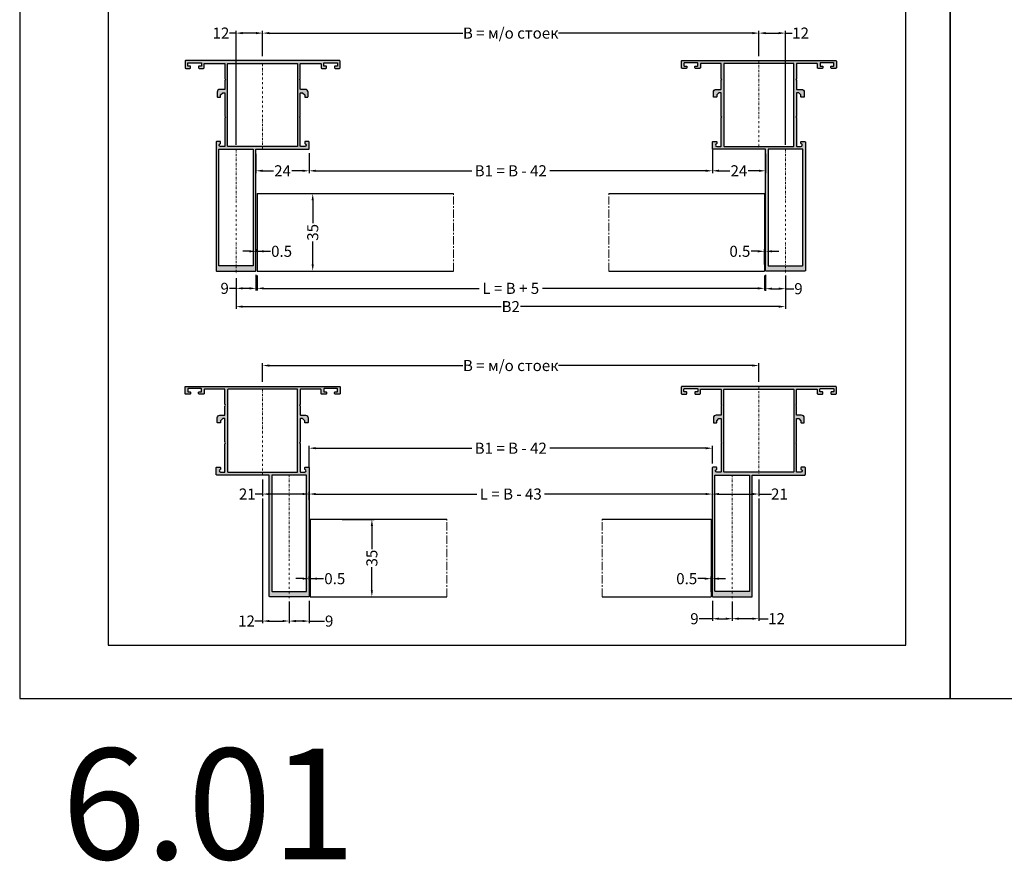
# Model space of a CAD drawing. Units: millimetres. Extents: x 1383 to 8579, y -3906 to 2517.
# Drawn here: x 3119 to 3563, y -1192 to -812 of the extents above; entities that cross this region are included whole.
import ezdxf

# ---------------------------------------------------------------- set-up
doc = ezdxf.new("R2010")
doc.units = ezdxf.units.MM
doc.header["$PDMODE"] = 3
doc.header["$PDSIZE"] = 1
doc.linetypes.add('MITTE', pattern=[2, 1.25, -0.25, 0.25, -0.25])
doc.linetypes.add('STRICHPUNKTX2', pattern=[2, 1, -0.5, 0, -0.5])
for name, color, linetype in [('AL_CONT', 50, 'Continuous'), ('AL_EDGE', 40, 'Continuous'), ('BEM', 7, 'Continuous'), ('DIM_2', 253, 'Continuous'), ('TEXT', 4, 'Continuous')]:
    doc.layers.add(name, color=color, linetype=linetype)
doc.layers.add('Видимый контур (ГОСТ)', color=7, linetype='Continuous', lineweight=50)
doc.styles.get("Standard").update_dxf_attribs({"font": 'arial.ttf'})
doc.styles.add('TEXT', font='arial.ttf')
doc.dimstyles.new('TSG_1_2(2)', dxfattribs={"dimtxt": 8, "dimasz": 7, "dimexe": 1, "dimexo": 2, "dimgap": 0.5, "dimtad": 0, "dimdec": 1, "dimzin": 9, "dimdsep": 46, "dimtxsty": 'TEXT', "dimcen": -1, "dimclrd": 7, "dimclre": 7, "dimclrt": 4, "dimadec": 0, "dimazin": 0, "dimtfac": 0.7, "dimtdec": 1, "dimtmove": 0, "dimatfit": 2, "dimfxl": 1, "dimtolj": 1, "dimtzin": 9, "dimarcsym": 0})

# ---------------------------------------------------------------- blocks, each defined once
blk = doc.blocks.new('240093')
at = {"layer": 'DIM_2'}
h = blk.add_hatch(color=256, dxfattribs=at)
h.paths.add_polyline_path([(17.49, 94.7, 0.414214), (17.19, 95), (-0.21, 95, 0.414214), (-0.51, 94.7), (-0.51, 40), (-20.51, 40), (-24.21, 40, 0.414214), (-24.51, 39.7), (-24.51, 36.8, 0.414214), (-24.21, 36.5), (-22.71, 36.5, 0.414214), (-22.51, 36.7), (-22.51, 37.33, 0.342002), (-22.66, 37.52, -0.881023), (-22.51, 38.7), (-20.71, 38.7, -0.414214), (-20.51, 38.5), (-20.51, 25.88, 0.198912), (-20.46, 25.74), (-20.21, 25.5), (-20.46, 25.26, 0.198912), (-20.51, 25.12), (-20.51, 14.7, -0.414214), (-20.71, 14.5), (-21.51, 14.5), (-22.51, 15.5), (-22.51, 16.25, 0.414214), (-22.76, 16.5), (-23.76, 16.5, 0.414214), (-24.01, 16.25), (-24.01, 14.2, 0.414214), (-22.81, 13), (-20.71, 13, -0.414214), (-20.51, 12.8), (-20.51, 8.88, 0.198912), (-20.46, 8.74), (-20.21, 8.5), (-20.46, 8.26, 0.198912), (-20.51, 8.12), (-20.51, 1.5, -0.414214), (-20.71, 1.3), (-29.71, 1.3, -0.414214), (-29.91, 1.5), (-29.91, 3.2, 0.414214), (-30.21, 3.5), (-32.11, 3.5, 0.414214), (-32.41, 3.2), (-32.41, 2.75, 0.414214), (-32.16, 2.5), (-31.31, 2.5, -0.414214), (-31.11, 2.3), (-31.11, 1.2, -0.414214), (-31.31, 1), (-37.11, 1, -0.414214), (-37.31, 1.2), (-37.31, 2.3, -0.414214), (-37.11, 2.5), (-36.26, 2.5, 0.414214), (-36.01, 2.75), (-36.01, 3.2, 0.414214), (-36.31, 3.5), (-38.21, 3.5, 0.414214), (-38.51, 3.2), (-38.51, 0.3, 0.414214), (-38.21, 0), (-20.71, 0), (13.69, 0), (31.19, 0, 0.414214), (31.49, 0.3), (31.49, 3.2, 0.414214), (31.19, 3.5), (29.29, 3.5, 0.414214), (28.99, 3.2), (28.99, 2.75, 0.414214), (29.24, 2.5), (30.09, 2.5, -0.414214), (30.29, 2.3), (30.29, 1.2, -0.414214), (30.09, 1), (24.29, 1, -0.414214), (24.09, 1.2), (24.09, 2.3, -0.414214), (24.29, 2.5), (25.14, 2.5, 0.414214), (25.39, 2.75), (25.39, 3.2, 0.414214), (25.09, 3.5), (23.19, 3.5, 0.414214), (22.89, 3.2), (22.89, 1.5, -0.414214), (22.69, 1.3), (13.69, 1.3, -0.414214), (13.49, 1.5), (13.49, 8.12, 0.198912), (13.43, 8.26), (13.19, 8.5), (13.43, 8.74, 0.198912), (13.49, 8.88), (13.49, 12.8, -0.414214), (13.69, 13), (15.79, 13, 0.414214), (16.99, 14.2), (16.99, 16.25, 0.414214), (16.74, 16.5), (15.74, 16.5, 0.414214), (15.49, 16.25), (15.49, 15.5), (14.49, 14.5), (13.69, 14.5, -0.414214), (13.49, 14.7), (13.49, 25.12, 0.198912), (13.43, 25.26), (13.19, 25.5), (13.43, 25.74, 0.198912), (13.49, 25.88), (13.49, 38.5, -0.414214), (13.69, 38.7), (15.49, 38.7, -0.881023), (15.64, 37.52, 0.342002), (15.49, 37.33), (15.49, 36.7, 0.414214), (15.69, 36.5), (17.19, 36.5, 0.414214), (17.49, 36.8), (17.49, 39.7)])
h.paths.add_polyline_path([(16.09, 92.6, -0.414214), (16.29, 92.4), (16.29, 40), (13.49, 40), (0.69, 40), (0.69, 92.4, -0.414214), (0.89, 92.6)], flags=16)
h.paths.add_polyline_path([(12.09, 38.7, -0.414214), (12.29, 38.5), (12.29, 1.5, -0.414214), (12.09, 1.3), (-19.11, 1.3, -0.414214), (-19.31, 1.5), (-19.31, 38.5, -0.414214), (-19.11, 38.7)], flags=16)
at = {"layer": 'AL_CONT', "color": 3}
for points in [[(17.49, 39.7), (17.49, 94.7, 0.414214), (17.19, 95), (-0.21, 95, 0.414214), (-0.51, 94.7), (-0.51, 40), (-20.51, 40), (-24.21, 40, 0.414214), (-24.51, 39.7), (-24.51, 36.8, 0.414214), (-24.21, 36.5), (-22.71, 36.5, 0.414214), (-22.51, 36.7), (-22.51, 37.33, 0.342002), (-22.66, 37.52, -0.881023), (-22.51, 38.7), (-20.71, 38.7, -0.414214), (-20.51, 38.5), (-20.51, 25.88, 0.198912), (-20.46, 25.74), (-20.21, 25.5), (-20.46, 25.26, 0.198912), (-20.51, 25.12), (-20.51, 14.7, -0.414214), (-20.71, 14.5), (-21.51, 14.5), (-22.51, 15.5), (-22.51, 16.25, 0.414214), (-22.76, 16.5), (-23.76, 16.5, 0.414214), (-24.01, 16.25), (-24.01, 14.2, 0.414214), (-22.81, 13), (-20.71, 13, -0.414214), (-20.51, 12.8), (-20.51, 8.88, 0.198912), (-20.46, 8.74), (-20.21, 8.5), (-20.46, 8.26, 0.198912), (-20.51, 8.12), (-20.51, 1.5, -0.414214), (-20.71, 1.3), (-29.71, 1.3, -0.414214), (-29.91, 1.5), (-29.91, 3.2, 0.414214), (-30.21, 3.5), (-32.11, 3.5, 0.414214), (-32.41, 3.2), (-32.41, 2.75, 0.414214), (-32.16, 2.5), (-31.31, 2.5, -0.414214), (-31.11, 2.3), (-31.11, 1.2, -0.414214), (-31.31, 1), (-37.11, 1, -0.414214), (-37.31, 1.2), (-37.31, 2.3, -0.414214), (-37.11, 2.5), (-36.26, 2.5, 0.414214), (-36.01, 2.75), (-36.01, 3.2, 0.414214), (-36.31, 3.5), (-38.21, 3.5, 0.414214), (-38.51, 3.2), (-38.51, 0.3, 0.414214), (-38.21, 0), (-20.71, 0), (13.69, 0), (31.19, 0, 0.414214), (31.49, 0.3), (31.49, 3.2, 0.414214), (31.19, 3.5), (29.29, 3.5, 0.414214), (28.99, 3.2), (28.99, 2.75, 0.414214), (29.24, 2.5), (30.09, 2.5, -0.414214), (30.29, 2.3), (30.29, 1.2, -0.414214), (30.09, 1), (24.29, 1, -0.414214), (24.09, 1.2), (24.09, 2.3, -0.414214), (24.29, 2.5), (25.14, 2.5, 0.414214), (25.39, 2.75), (25.39, 3.2, 0.414214), (25.09, 3.5), (23.19, 3.5, 0.414214), (22.89, 3.2), (22.89, 1.5, -0.414214), (22.69, 1.3), (13.69, 1.3, -0.414214), (13.49, 1.5), (13.49, 8.12, 0.198912), (13.43, 8.26), (13.19, 8.5), (13.43, 8.74, 0.198912), (13.49, 8.88), (13.49, 12.8, -0.414214), (13.69, 13), (15.79, 13, 0.414214), (16.99, 14.2), (16.99, 16.25, 0.414214), (16.74, 16.5), (15.74, 16.5, 0.414214), (15.49, 16.25), (15.49, 15.5), (14.49, 14.5), (13.69, 14.5, -0.414214), (13.49, 14.7), (13.49, 25.12, 0.198912), (13.43, 25.26), (13.19, 25.5), (13.43, 25.74, 0.198912), (13.49, 25.88), (13.49, 38.5, -0.414214), (13.69, 38.7), (15.49, 38.7, -0.881023), (15.64, 37.52, 0.342002), (15.49, 37.33), (15.49, 36.7, 0.414214), (15.69, 36.5), (17.19, 36.5, 0.414214), (17.49, 36.8)], [(16.29, 40), (13.49, 40), (0.69, 40), (0.69, 92.4, -0.414214), (0.89, 92.6), (16.09, 92.6, -0.414214), (16.29, 92.4)], [(12.29, 38.5), (12.29, 1.5, -0.414214), (12.09, 1.3), (-19.11, 1.3, -0.414214), (-19.31, 1.5), (-19.31, 38.5, -0.414214), (-19.11, 38.7), (12.09, 38.7, -0.414214)]]:
    blk.add_lwpolyline(points, format="xyb", close=True, dxfattribs=at)
blk = doc.blocks.new('*D207')
at = {"layer": 'BEM', "color": 7, "lineweight": -2, "transparency": 16777216}
for p, q in [((3431.49, -870.78), (3431.49, -881.25)), ((3249.47, -872.23), (3249.47, -881.25)), ((3252.47, -880.25), (3322.86, -880.25)), ((3428.49, -880.25), (3358.09, -880.25))]:
    blk.add_line(p, q, dxfattribs=at)
at = {"layer": 'BEM', "color": 7, "lineweight": 5, "transparency": 16777216}
for points in [[(3252.47, -879.75), (3252.47, -880.75), (3249.47, -880.25)], [(3428.49, -880.75), (3428.49, -879.75), (3431.49, -880.25)]]:
    blk.add_solid(points, dxfattribs=at)
at = {"layer": 'Defpoints', "color": 0, "lineweight": 5, "transparency": 16777216}
for p in [(3249.47, -870.23), (3431.49, -868.78), (3431.49, -880.25)]:
    blk.add_point(p, dxfattribs=at)
at = {"layer": 'BEM', "color": 4, "lineweight": 9, "transparency": 16777216, "insert": (3340.48, -880.25), "char_height": 5, "attachment_point": 5, "style": 'TEXT'}
blk.add_mtext('\\A1;В1 = B - 42', dxfattribs=at)
blk = doc.blocks.new('*D208')
at = {"layer": 'BEM', "color": 7, "lineweight": -2, "transparency": 16777216}
for p, q in [((3228.47, -828.53), (3228.47, -817.13)), ((3452.49, -828.53), (3452.49, -817.13)), ((3231.47, -818.13), (3318.87, -818.13)), ((3449.49, -818.13), (3362.08, -818.13))]:
    blk.add_line(p, q, dxfattribs=at)
at = {"layer": 'BEM', "color": 7, "lineweight": 5, "transparency": 16777216}
for points in [[(3231.47, -817.63), (3231.47, -818.63), (3228.47, -818.13)], [(3449.49, -818.63), (3449.49, -817.63), (3452.49, -818.13)]]:
    blk.add_solid(points, dxfattribs=at)
at = {"layer": 'Defpoints', "color": 0, "lineweight": 5, "transparency": 16777216}
for p in [(3452.49, -818.13), (3228.47, -830.53), (3452.49, -830.53)]:
    blk.add_point(p, dxfattribs=at)
at = {"layer": 'BEM', "color": 4, "lineweight": 9, "transparency": 16777216, "insert": (3340.48, -818.13), "char_height": 5, "attachment_point": 5, "style": 'TEXT'}
blk.add_mtext('\\A1;В = м/о стоек', dxfattribs=at)
blk = doc.blocks.new('*D209')
at = {"layer": 'BEM', "color": 7, "lineweight": -2, "transparency": 16777216}
for p, q in [((3216.47, -928.64), (3216.47, -942.53)), ((3464.49, -928.64), (3464.49, -942.53)), ((3219.47, -941.53), (3336.14, -941.53)), ((3461.49, -941.53), (3344.81, -941.53))]:
    blk.add_line(p, q, dxfattribs=at)
at = {"layer": 'BEM', "color": 7, "lineweight": 5, "transparency": 16777216}
for points in [[(3219.47, -941.03), (3219.47, -942.03), (3216.47, -941.53)], [(3461.49, -941.03), (3461.49, -942.03), (3464.49, -941.53)]]:
    blk.add_solid(points, dxfattribs=at)
at = {"layer": 'Defpoints', "color": 0, "lineweight": 5, "transparency": 16777216}
for p in [(3216.47, -926.64), (3464.49, -926.64), (3464.49, -941.53)]:
    blk.add_point(p, dxfattribs=at)
at = {"layer": 'BEM', "color": 4, "transparency": 16777216, "insert": (3340.48, -941.53), "char_height": 5, "attachment_point": 5, "style": 'TEXT'}
blk.add_mtext('\\A1;В2', dxfattribs=at)
blk = doc.blocks.new('*D210')
at = {"layer": 'BEM', "color": 7, "lineweight": -2, "transparency": 16777216}
for p, q in [((3216.47, -928.64), (3216.47, -934.3)), ((3225.47, -927.23), (3225.47, -934.3)), ((3216.47, -933.3), (3213.47, -933.3)), ((3222.47, -933.3), (3219.47, -933.3))]:
    blk.add_line(p, q, dxfattribs=at)
at = {"layer": 'BEM', "color": 7, "lineweight": 5, "transparency": 16777216}
for points in [[(3219.47, -932.8), (3219.47, -933.8), (3216.47, -933.3)], [(3222.47, -932.8), (3222.47, -933.8), (3225.47, -933.3)]]:
    blk.add_solid(points, dxfattribs=at)
at = {"layer": 'Defpoints', "color": 0, "lineweight": 5, "transparency": 16777216}
for p in [(3216.47, -926.64), (3225.47, -925.23), (3216.47, -933.3)]:
    blk.add_point(p, dxfattribs=at)
at = {"layer": 'BEM', "color": 4, "transparency": 16777216, "insert": (3211.32, -933.3), "char_height": 5, "attachment_point": 5, "style": 'TEXT'}
blk.add_mtext('\\A1;9', dxfattribs=at)
blk = doc.blocks.new('*D211')
at = {"layer": 'BEM', "color": 7, "lineweight": -2, "transparency": 16777216}
for p, q in [((3455.49, -927.23), (3455.49, -934.44)), ((3464.49, -927.53), (3464.49, -934.44)), ((3458.49, -933.44), (3461.49, -933.44)), ((3464.49, -933.44), (3468.21, -933.44))]:
    blk.add_line(p, q, dxfattribs=at)
at = {"layer": 'BEM', "color": 7, "lineweight": 5, "transparency": 16777216}
for points in [[(3458.49, -932.94), (3458.49, -933.94), (3455.49, -933.44)], [(3461.49, -932.94), (3461.49, -933.94), (3464.49, -933.44)]]:
    blk.add_solid(points, dxfattribs=at)
at = {"layer": 'Defpoints', "color": 0, "lineweight": 5, "transparency": 16777216}
for p in [(3455.49, -925.23), (3464.49, -925.53), (3455.49, -933.44)]:
    blk.add_point(p, dxfattribs=at)
at = {"layer": 'BEM', "color": 4, "transparency": 16777216, "insert": (3470.36, -933.44), "char_height": 5, "attachment_point": 5, "style": 'TEXT'}
blk.add_mtext('\\A1;9', dxfattribs=at)
blk = doc.blocks.new('*D212')
at = {"layer": 'BEM', "color": 7, "lineweight": -2, "transparency": 16777216}
for p, q in [((3225.97, -927.53), (3225.97, -934.3)), ((3454.99, -927.53), (3454.99, -934.3)), ((3228.97, -933.3), (3326.21, -933.3)), ((3451.99, -933.3), (3354.74, -933.3))]:
    blk.add_line(p, q, dxfattribs=at)
at = {"layer": 'BEM', "color": 7, "lineweight": 5, "transparency": 16777216}
for points in [[(3228.97, -932.8), (3228.97, -933.8), (3225.97, -933.3)], [(3451.99, -933.8), (3451.99, -932.8), (3454.99, -933.3)]]:
    blk.add_solid(points, dxfattribs=at)
at = {"layer": 'Defpoints', "color": 0, "lineweight": 5, "transparency": 16777216}
for p in [(3225.97, -925.53), (3454.99, -925.53), (3454.99, -933.3)]:
    blk.add_point(p, dxfattribs=at)
at = {"layer": 'BEM', "color": 4, "transparency": 16777216, "insert": (3340.48, -933.3), "char_height": 5, "attachment_point": 5, "style": 'TEXT'}
blk.add_mtext('\\A1;L = B + 5', dxfattribs=at)
blk = doc.blocks.new('*D213')
at = {"layer": 'BEM', "color": 7, "lineweight": -2, "transparency": 16777216}
for p, q in [((3225.47, -872.53), (3225.47, -881.25)), ((3249.47, -872.23), (3249.47, -881.25)), ((3228.47, -880.25), (3233.35, -880.25)), ((3246.47, -880.25), (3241.58, -880.25))]:
    blk.add_line(p, q, dxfattribs=at)
at = {"layer": 'BEM', "color": 7, "lineweight": 5, "transparency": 16777216}
for points in [[(3228.47, -879.75), (3228.47, -880.75), (3225.47, -880.25)], [(3246.47, -879.75), (3246.47, -880.75), (3249.47, -880.25)]]:
    blk.add_solid(points, dxfattribs=at)
at = {"layer": 'Defpoints', "color": 0, "lineweight": 5, "transparency": 16777216}
for p in [(3225.47, -870.53), (3249.47, -870.23), (3225.47, -880.25)]:
    blk.add_point(p, dxfattribs=at)
at = {"layer": 'BEM', "color": 4, "lineweight": 9, "transparency": 16777216, "insert": (3237.47, -880.25), "char_height": 5, "attachment_point": 5, "style": 'TEXT'}
blk.add_mtext('\\A1;24', dxfattribs=at)
blk = doc.blocks.new('*D214')
at = {"layer": 'BEM', "color": 7, "lineweight": -2, "transparency": 16777216}
for p, q in [((3431.49, -872.23), (3431.49, -881.25)), ((3455.49, -872.53), (3455.49, -881.25)), ((3434.49, -880.25), (3439.37, -880.25)), ((3452.49, -880.25), (3447.6, -880.25))]:
    blk.add_line(p, q, dxfattribs=at)
at = {"layer": 'BEM', "color": 7, "lineweight": 5, "transparency": 16777216}
for points in [[(3434.49, -879.75), (3434.49, -880.75), (3431.49, -880.25)], [(3452.49, -879.75), (3452.49, -880.75), (3455.49, -880.25)]]:
    blk.add_solid(points, dxfattribs=at)
at = {"layer": 'Defpoints', "color": 0, "lineweight": 5, "transparency": 16777216}
for p in [(3431.49, -870.23), (3455.49, -870.53), (3455.49, -880.25)]:
    blk.add_point(p, dxfattribs=at)
at = {"layer": 'BEM', "color": 4, "lineweight": 9, "transparency": 16777216, "insert": (3443.49, -880.25), "char_height": 5, "attachment_point": 5, "style": 'TEXT'}
blk.add_mtext('\\A1;24', dxfattribs=at)
blk = doc.blocks.new('*D215')
at = {"layer": 'BEM', "color": 7, "lineweight": -2, "transparency": 16777216}
for p, q in [((3216.47, -868.53), (3216.47, -817.13)), ((3228.47, -828.53), (3228.47, -817.13)), ((3216.47, -818.13), (3213.47, -818.13)), ((3225.47, -818.13), (3219.47, -818.13))]:
    blk.add_line(p, q, dxfattribs=at)
at = {"layer": 'BEM', "color": 7, "lineweight": 5, "transparency": 16777216}
for points in [[(3219.47, -817.63), (3219.47, -818.63), (3216.47, -818.13)], [(3225.47, -817.63), (3225.47, -818.63), (3228.47, -818.13)]]:
    blk.add_solid(points, dxfattribs=at)
at = {"layer": 'Defpoints', "color": 0, "lineweight": 5, "transparency": 16777216}
for p in [(3216.47, -818.13), (3228.47, -830.53), (3216.47, -870.53)]:
    blk.add_point(p, dxfattribs=at)
at = {"layer": 'BEM', "color": 4, "lineweight": 9, "transparency": 16777216, "insert": (3209.65, -818.13), "char_height": 5, "attachment_point": 5, "style": 'TEXT'}
blk.add_mtext('\\A1;12', dxfattribs=at)
blk = doc.blocks.new('*D216')
at = {"layer": 'BEM', "color": 7, "lineweight": -2, "transparency": 16777216}
for p, q in [((3452.49, -828.53), (3452.49, -817.13)), ((3464.49, -868.53), (3464.49, -817.13)), ((3455.49, -818.13), (3461.49, -818.13)), ((3464.49, -818.13), (3467.49, -818.13))]:
    blk.add_line(p, q, dxfattribs=at)
at = {"layer": 'BEM', "color": 7, "lineweight": 5, "transparency": 16777216}
for points in [[(3455.49, -817.63), (3455.49, -818.63), (3452.49, -818.13)], [(3461.49, -817.63), (3461.49, -818.63), (3464.49, -818.13)]]:
    blk.add_solid(points, dxfattribs=at)
at = {"layer": 'Defpoints', "color": 0, "lineweight": 5, "transparency": 16777216}
for p in [(3464.49, -818.13), (3452.49, -830.53), (3464.49, -870.53)]:
    blk.add_point(p, dxfattribs=at)
at = {"layer": 'BEM', "color": 4, "lineweight": 9, "transparency": 16777216, "insert": (3471.31, -818.13), "char_height": 5, "attachment_point": 5, "style": 'TEXT'}
blk.add_mtext('\\A1;12', dxfattribs=at)
blk = doc.blocks.new('*D217')
at = {"layer": 'BEM', "color": 7, "lineweight": -2, "transparency": 16777216}
for p, q in [((3228.47, -975.51), (3228.47, -967.12)), ((3231.47, -968.12), (3318.87, -968.12)), ((3449.49, -968.12), (3362.08, -968.12)), ((3452.49, -975.51), (3452.49, -967.12))]:
    blk.add_line(p, q, dxfattribs=at)
at = {"layer": 'BEM', "color": 7, "lineweight": 5, "transparency": 16777216}
for points in [[(3231.47, -967.62), (3231.47, -968.62), (3228.47, -968.12)], [(3449.49, -968.62), (3449.49, -967.62), (3452.49, -968.12)]]:
    blk.add_solid(points, dxfattribs=at)
at = {"layer": 'Defpoints', "color": 0, "lineweight": 5, "transparency": 16777216}
for p in [(3452.49, -968.12), (3228.47, -977.51), (3452.49, -977.51)]:
    blk.add_point(p, dxfattribs=at)
at = {"layer": 'BEM', "color": 4, "lineweight": 9, "transparency": 16777216, "insert": (3340.48, -968.12), "char_height": 5, "attachment_point": 5, "style": 'TEXT'}
blk.add_mtext('\\A1;В = м/о стоек', dxfattribs=at)
blk = doc.blocks.new('*D218')
at = {"layer": 'BEM', "color": 7, "lineweight": -2, "transparency": 16777216}
for p, q in [((3228.47, -1028.1), (3228.47, -1084.4)), ((3240.47, -1074.51), (3240.47, -1084.4)), ((3228.47, -1083.4), (3225, -1083.4)), ((3231.47, -1083.4), (3237.47, -1083.4))]:
    blk.add_line(p, q, dxfattribs=at)
at = {"layer": 'BEM', "color": 7, "lineweight": 5, "transparency": 16777216}
for points in [[(3231.47, -1082.9), (3231.47, -1083.9), (3228.47, -1083.4)], [(3237.47, -1083.9), (3237.47, -1082.9), (3240.47, -1083.4)]]:
    blk.add_solid(points, dxfattribs=at)
at = {"layer": 'Defpoints', "color": 0, "lineweight": 5, "transparency": 16777216}
for p in [(3228.47, -1026.1), (3240.47, -1072.51), (3240.47, -1083.4)]:
    blk.add_point(p, dxfattribs=at)
at = {"layer": 'BEM', "color": 4, "lineweight": 9, "transparency": 16777216, "insert": (3221.19, -1083.4), "char_height": 5, "attachment_point": 5, "style": 'TEXT'}
blk.add_mtext('\\A1;12', dxfattribs=at)
blk = doc.blocks.new('*D219')
at = {"layer": 'BEM', "color": 7, "lineweight": -2, "transparency": 16777216}
for p, q in [((3452.49, -1028.1), (3452.49, -1083.34)), ((3440.49, -1074.51), (3440.49, -1083.34)), ((3449.49, -1082.34), (3443.49, -1082.34)), ((3452.49, -1082.34), (3456.64, -1082.34))]:
    blk.add_line(p, q, dxfattribs=at)
at = {"layer": 'BEM', "color": 7, "lineweight": 5, "transparency": 16777216}
for points in [[(3443.49, -1081.84), (3443.49, -1082.84), (3440.49, -1082.34)], [(3449.49, -1082.84), (3449.49, -1081.84), (3452.49, -1082.34)]]:
    blk.add_solid(points, dxfattribs=at)
at = {"layer": 'Defpoints', "color": 0, "lineweight": 5, "transparency": 16777216}
for p in [(3452.49, -1026.1), (3440.49, -1072.51), (3440.49, -1082.34)]:
    blk.add_point(p, dxfattribs=at)
at = {"layer": 'BEM', "color": 4, "lineweight": 9, "transparency": 16777216, "insert": (3460.46, -1082.34), "char_height": 5, "attachment_point": 5, "style": 'TEXT'}
blk.add_mtext('\\A1;12', dxfattribs=at)
blk = doc.blocks.new('*D220')
at = {"layer": 'BEM', "color": 7, "lineweight": -2, "transparency": 16777216}
for p, q in [((3249.47, -1028.73), (3249.47, -1025.1)), ((3252.47, -1026.1), (3325.16, -1026.1)), ((3428.49, -1026.1), (3355.79, -1026.1)), ((3431.49, -1028.67), (3431.49, -1025.1))]:
    blk.add_line(p, q, dxfattribs=at)
at = {"layer": 'BEM', "color": 7, "lineweight": 5, "transparency": 16777216}
for points in [[(3252.47, -1025.6), (3252.47, -1026.6), (3249.47, -1026.1)], [(3428.49, -1026.6), (3428.49, -1025.6), (3431.49, -1026.1)]]:
    blk.add_solid(points, dxfattribs=at)
at = {"layer": 'Defpoints', "color": 0, "lineweight": 5, "transparency": 16777216}
for p in [(3431.49, -1026.1), (3249.47, -1030.73), (3431.49, -1030.67)]:
    blk.add_point(p, dxfattribs=at)
at = {"layer": 'BEM', "color": 4, "lineweight": 9, "transparency": 16777216, "insert": (3340.48, -1026.1), "char_height": 5, "attachment_point": 5, "style": 'TEXT'}
blk.add_mtext('\\A1;L = B - 43', dxfattribs=at)
blk = doc.blocks.new('*D221')
at = {"layer": 'BEM', "color": 7, "lineweight": -2, "transparency": 16777216}
for p, q in [((3228.47, -1019.51), (3228.47, -1027.1)), ((3228.47, -1026.1), (3225.16, -1026.1)), ((3246.47, -1026.1), (3231.47, -1026.1)), ((3249.47, -1028.73), (3249.47, -1025.1))]:
    blk.add_line(p, q, dxfattribs=at)
at = {"layer": 'BEM', "color": 7, "lineweight": 5, "transparency": 16777216}
for points in [[(3231.47, -1025.6), (3231.47, -1026.6), (3228.47, -1026.1)], [(3246.47, -1026.6), (3246.47, -1025.6), (3249.47, -1026.1)]]:
    blk.add_solid(points, dxfattribs=at)
at = {"layer": 'Defpoints', "color": 0, "lineweight": 5, "transparency": 16777216}
for p in [(3228.47, -1017.51), (3228.47, -1026.1), (3249.47, -1030.73)]:
    blk.add_point(p, dxfattribs=at)
at = {"layer": 'BEM', "color": 4, "lineweight": 9, "transparency": 16777216, "insert": (3221.53, -1026.1), "char_height": 5, "attachment_point": 5, "style": 'TEXT'}
blk.add_mtext('\\A1;21', dxfattribs=at)
blk = doc.blocks.new('*D222')
at = {"layer": 'BEM', "color": 7, "lineweight": -2, "transparency": 16777216}
for p, q in [((3452.49, -1019.51), (3452.49, -1027.1)), ((3431.49, -1028.67), (3431.49, -1025.1)), ((3434.49, -1026.1), (3449.49, -1026.1)), ((3452.49, -1026.1), (3458.16, -1026.1))]:
    blk.add_line(p, q, dxfattribs=at)
at = {"layer": 'BEM', "color": 7, "lineweight": 5, "transparency": 16777216}
for points in [[(3434.49, -1025.6), (3434.49, -1026.6), (3431.49, -1026.1)], [(3449.49, -1026.6), (3449.49, -1025.6), (3452.49, -1026.1)]]:
    blk.add_solid(points, dxfattribs=at)
at = {"layer": 'Defpoints', "color": 0, "lineweight": 5, "transparency": 16777216}
for p in [(3452.49, -1017.51), (3452.49, -1026.1), (3431.49, -1030.67)]:
    blk.add_point(p, dxfattribs=at)
at = {"layer": 'BEM', "color": 4, "lineweight": 9, "transparency": 16777216, "insert": (3461.79, -1026.1), "char_height": 5, "attachment_point": 5, "style": 'TEXT'}
blk.add_mtext('\\A1;21', dxfattribs=at)
blk = doc.blocks.new('*D223')
at = {"layer": 'BEM', "color": 7, "lineweight": -2, "transparency": 16777216}
for p, q in [((3249.47, -1013.76), (3249.47, -1004.42)), ((3431.49, -1012.31), (3431.49, -1004.42)), ((3252.47, -1005.42), (3322.86, -1005.42)), ((3428.49, -1005.42), (3358.09, -1005.42))]:
    blk.add_line(p, q, dxfattribs=at)
at = {"layer": 'BEM', "color": 7, "lineweight": 5, "transparency": 16777216}
for points in [[(3252.47, -1004.92), (3252.47, -1005.92), (3249.47, -1005.42)], [(3428.49, -1005.92), (3428.49, -1004.92), (3431.49, -1005.42)]]:
    blk.add_solid(points, dxfattribs=at)
at = {"layer": 'Defpoints', "color": 0, "lineweight": 5, "transparency": 16777216}
for p in [(3431.49, -1005.42), (3249.47, -1015.76), (3431.49, -1014.31)]:
    blk.add_point(p, dxfattribs=at)
at = {"layer": 'BEM', "color": 4, "lineweight": 9, "transparency": 16777216, "insert": (3340.48, -1005.42), "char_height": 5, "attachment_point": 5, "style": 'TEXT'}
blk.add_mtext('\\A1;B1 = B - 42', dxfattribs=at)
blk = doc.blocks.new('*D224')
at = {"layer": 'BEM', "color": 7, "lineweight": -2, "transparency": 16777216}
for p, q in [((3240.47, -1075.61), (3240.47, -1084.42)), ((3249.47, -1074.21), (3249.47, -1084.42)), ((3246.47, -1083.42), (3243.47, -1083.42)), ((3249.47, -1083.42), (3256.36, -1083.42))]:
    blk.add_line(p, q, dxfattribs=at)
at = {"layer": 'BEM', "color": 7, "lineweight": 5, "transparency": 16777216}
for points in [[(3243.47, -1082.92), (3243.47, -1083.92), (3240.47, -1083.42)], [(3246.47, -1083.92), (3246.47, -1082.92), (3249.47, -1083.42)]]:
    blk.add_solid(points, dxfattribs=at)
at = {"layer": 'Defpoints', "color": 0, "lineweight": 5, "transparency": 16777216}
for p in [(3240.47, -1073.61), (3249.47, -1072.21), (3240.47, -1083.42)]:
    blk.add_point(p, dxfattribs=at)
at = {"layer": 'BEM', "color": 4, "lineweight": 9, "transparency": 16777216, "insert": (3258.5, -1083.42), "char_height": 5, "attachment_point": 5, "style": 'TEXT'}
blk.add_mtext('\\A1;9', dxfattribs=at)
blk = doc.blocks.new('*D225')
at = {"layer": 'BEM', "color": 7, "lineweight": -2, "transparency": 16777216}
for p, q in [((3431.49, -1074.21), (3431.49, -1083.35)), ((3440.49, -1075.61), (3440.49, -1083.35)), ((3431.49, -1082.35), (3425.55, -1082.35)), ((3434.49, -1082.35), (3437.49, -1082.35))]:
    blk.add_line(p, q, dxfattribs=at)
at = {"layer": 'BEM', "color": 7, "lineweight": 5, "transparency": 16777216}
for points in [[(3434.49, -1081.85), (3434.49, -1082.85), (3431.49, -1082.35)], [(3437.49, -1082.85), (3437.49, -1081.85), (3440.49, -1082.35)]]:
    blk.add_solid(points, dxfattribs=at)
at = {"layer": 'Defpoints', "color": 0, "lineweight": 5, "transparency": 16777216}
for p in [(3431.49, -1072.21), (3440.49, -1073.61), (3440.49, -1082.35)]:
    blk.add_point(p, dxfattribs=at)
at = {"layer": 'BEM', "color": 4, "lineweight": 9, "transparency": 16777216, "insert": (3423.41, -1082.35), "char_height": 5, "attachment_point": 5, "style": 'TEXT'}
blk.add_mtext('\\A1;9', dxfattribs=at)
blk = doc.blocks.new('*D771')
at = {"layer": 'BEM', "color": 7, "lineweight": -2, "transparency": 16777216}
for p, q in [((3264.43, -1037.51), (3278.78, -1037.51)), ((3277.78, -1040.51), (3277.78, -1050.92)), ((3277.78, -1069.51), (3277.78, -1059.1)), ((3264.13, -1072.51), (3278.78, -1072.51))]:
    blk.add_line(p, q, dxfattribs=at)
at = {"layer": 'BEM', "color": 7, "lineweight": 5, "transparency": 16777216}
for points in [[(3278.28, -1040.51), (3277.28, -1040.51), (3277.78, -1037.51)], [(3277.28, -1069.51), (3278.28, -1069.51), (3277.78, -1072.51)]]:
    blk.add_solid(points, dxfattribs=at)
at = {"layer": 'Defpoints', "color": 0, "lineweight": 5, "transparency": 16777216}
for p in [(3262.43, -1037.51), (3277.78, -1037.51), (3262.13, -1072.51)]:
    blk.add_point(p, dxfattribs=at)
at = {"layer": 'BEM', "color": 4, "lineweight": 9, "transparency": 16777216, "insert": (3277.78, -1055.01), "char_height": 5, "attachment_point": 5, "rotation": 90, "style": 'TEXT'}
blk.add_mtext('\\A1;35', dxfattribs=at)
blk = doc.blocks.new('*D772')
at = {"layer": 'BEM', "color": 7, "lineweight": -2, "transparency": 16777216}
for p, q in [((3235.21, -890.53), (3252.08, -890.53)), ((3251.08, -893.53), (3251.08, -903.94)), ((3251.08, -922.53), (3251.08, -912.12)), ((3235.21, -925.53), (3252.08, -925.53))]:
    blk.add_line(p, q, dxfattribs=at)
at = {"layer": 'BEM', "color": 7, "lineweight": 5, "transparency": 16777216}
for points in [[(3251.58, -893.53), (3250.58, -893.53), (3251.08, -890.53)], [(3250.58, -922.53), (3251.58, -922.53), (3251.08, -925.53)]]:
    blk.add_solid(points, dxfattribs=at)
at = {"layer": 'Defpoints', "color": 0, "lineweight": 5, "transparency": 16777216}
for p in [(3233.21, -890.53), (3251.08, -890.53), (3233.21, -925.53)]:
    blk.add_point(p, dxfattribs=at)
at = {"layer": 'BEM', "color": 4, "transparency": 16777216, "insert": (3251.08, -908.03), "char_height": 5, "attachment_point": 5, "rotation": 90, "style": 'TEXT'}
blk.add_mtext('\\A1;35', dxfattribs=at)
blk = doc.blocks.new('*D1219')
at = {"layer": 'BEM', "color": 7, "lineweight": -2, "transparency": 16777216}
for p, q in [((3427.99, -1064.28), (3424.99, -1064.28)), ((3430.99, -1070.21), (3430.99, -1063.28)), ((3431.49, -1064.28), (3430.99, -1064.28)), ((3431.49, -1070.21), (3431.49, -1063.28)), ((3434.49, -1064.28), (3437.49, -1064.28))]:
    blk.add_line(p, q, dxfattribs=at)
at = {"layer": 'BEM', "color": 7, "lineweight": 5, "transparency": 16777216}
for points in [[(3427.99, -1064.78), (3427.99, -1063.78), (3430.99, -1064.28)], [(3434.49, -1063.78), (3434.49, -1064.78), (3431.49, -1064.28)]]:
    blk.add_solid(points, dxfattribs=at)
at = {"layer": 'Defpoints', "color": 0, "lineweight": 5, "transparency": 16777216}
for p in [(3430.99, -1064.28), (3430.99, -1072.21), (3431.49, -1072.21)]:
    blk.add_point(p, dxfattribs=at)
at = {"layer": 'BEM', "color": 4, "lineweight": 9, "transparency": 16777216, "insert": (3419.92, -1064.28), "char_height": 5, "attachment_point": 5, "style": 'TEXT'}
blk.add_mtext('\\A1;0.5', dxfattribs=at)
blk = doc.blocks.new('*D1220')
at = {"layer": 'BEM', "color": 7, "lineweight": -2, "transparency": 16777216}
for p, q in [((3246.47, -1064.28), (3243.47, -1064.28)), ((3249.47, -1064.59), (3249.47, -1063.28)), ((3249.97, -1064.28), (3249.47, -1064.28)), ((3249.97, -1064.59), (3249.97, -1063.28)), ((3249.97, -1064.28), (3255.97, -1064.28)), ((3252.97, -1064.28), (3255.97, -1064.28))]:
    blk.add_line(p, q, dxfattribs=at)
at = {"layer": 'BEM', "color": 7, "lineweight": 5, "transparency": 16777216}
for points in [[(3246.47, -1064.78), (3246.47, -1063.78), (3249.47, -1064.28)], [(3252.97, -1063.78), (3252.97, -1064.78), (3249.97, -1064.28)]]:
    blk.add_solid(points, dxfattribs=at)
at = {"layer": 'Defpoints', "color": 0, "lineweight": 5, "transparency": 16777216}
for p in [(3249.47, -1064.28), (3249.47, -1066.59), (3249.97, -1066.59)]:
    blk.add_point(p, dxfattribs=at)
at = {"layer": 'BEM', "color": 4, "lineweight": 9, "transparency": 16777216, "insert": (3261.03, -1064.28), "char_height": 5, "attachment_point": 5, "style": 'TEXT'}
blk.add_mtext('\\A1;0.5', dxfattribs=at)
blk = doc.blocks.new('*D1221')
at = {"layer": 'BEM', "color": 7, "lineweight": -2, "transparency": 16777216}
for p, q in [((3454.99, -922.51), (3454.99, -915.58)), ((3455.49, -922.51), (3455.49, -915.58)), ((3451.99, -916.58), (3448.99, -916.58)), ((3455.49, -916.58), (3454.99, -916.58)), ((3458.49, -916.58), (3461.49, -916.58))]:
    blk.add_line(p, q, dxfattribs=at)
at = {"layer": 'BEM', "color": 7, "lineweight": 5, "transparency": 16777216}
for points in [[(3451.99, -917.08), (3451.99, -916.08), (3454.99, -916.58)], [(3458.49, -916.08), (3458.49, -917.08), (3455.49, -916.58)]]:
    blk.add_solid(points, dxfattribs=at)
at = {"layer": 'Defpoints', "color": 0, "lineweight": 5, "transparency": 16777216}
for p in [(3454.99, -916.58), (3454.99, -924.51), (3455.49, -924.51)]:
    blk.add_point(p, dxfattribs=at)
at = {"layer": 'BEM', "color": 4, "lineweight": 9, "transparency": 16777216, "insert": (3443.92, -916.58), "char_height": 5, "attachment_point": 5, "style": 'TEXT'}
blk.add_mtext('\\A1;0.5', dxfattribs=at)
blk = doc.blocks.new('*D1222')
at = {"layer": 'BEM', "color": 7, "lineweight": -2, "transparency": 16777216}
for p, q in [((3225.47, -916.89), (3225.47, -915.58)), ((3225.97, -916.89), (3225.97, -915.58)), ((3222.47, -916.58), (3219.47, -916.58)), ((3225.97, -916.58), (3225.47, -916.58)), ((3225.97, -916.58), (3231.97, -916.58)), ((3228.97, -916.58), (3231.97, -916.58))]:
    blk.add_line(p, q, dxfattribs=at)
at = {"layer": 'BEM', "color": 7, "lineweight": 5, "transparency": 16777216}
for points in [[(3222.47, -917.08), (3222.47, -916.08), (3225.47, -916.58)], [(3228.97, -916.08), (3228.97, -917.08), (3225.97, -916.58)]]:
    blk.add_solid(points, dxfattribs=at)
at = {"layer": 'Defpoints', "color": 0, "lineweight": 5, "transparency": 16777216}
for p in [(3225.47, -916.58), (3225.47, -918.89), (3225.97, -918.89)]:
    blk.add_point(p, dxfattribs=at)
at = {"layer": 'BEM', "color": 4, "lineweight": 9, "transparency": 16777216, "insert": (3237.03, -916.58), "char_height": 5, "attachment_point": 5, "style": 'TEXT'}
blk.add_mtext('\\A1;0.5', dxfattribs=at)

msp = doc.modelspace()

# ---------------------------------------------------------------- linework, layer by layer
at = {"linetype": 'STRICHPUNKTX2', "lineweight": 5}
for p, q in [((3452.487, -830.532), (3452.487, -870.532)), ((3228.466, -831.832), (3228.466, -870.532)), ((3216.466, -870.532), (3216.466, -926.636)), ((3464.487, -870.532), (3464.487, -926.636)), ((3452.487, -977.508), (3452.487, -1017.508)), ((3228.466, -978.808), (3228.466, -1017.508)), ((3240.466, -1017.508), (3240.466, -1073.612)), ((3440.487, -1017.508), (3440.487, -1073.612))]:
    msp.add_line(p, q, dxfattribs=at)
for points in [[(3118.792, -1118.289), (3538.792, -1118.289), (3538.792, -524.289), (3118.792, -524.289)], [(3538.792, -1118.289), (3958.792, -1118.289), (3958.792, -524.289), (3538.792, -524.289)]]:
    msp.add_lwpolyline(points, close=True)
at = {"layer": 'AL_EDGE'}
for p, q in [((3225.966, -890.532), (3314.708, -890.532)), ((3225.966, -890.532), (3225.966, -925.532)), ((3384.813, -890.532), (3454.987, -890.532)), ((3454.987, -890.532), (3454.987, -925.532)), ((3225.966, -925.532), (3314.708, -925.532)), ((3384.813, -925.532), (3454.987, -925.532)), ((3249.966, -1037.508), (3311.57, -1037.508)), ((3249.966, -1037.508), (3249.966, -1072.508)), ((3381.675, -1037.508), (3430.987, -1037.508)), ((3430.987, -1037.508), (3430.987, -1072.508)), ((3249.966, -1072.508), (3311.57, -1072.508)), ((3381.675, -1072.508), (3430.987, -1072.508))]:
    msp.add_line(p, q, dxfattribs=at)
at = {"layer": 'Defpoints', "color": 5}
msp.add_lwpolyline([(3158.792, -1094.287), (3518.792, -1094.287), (3518.792, -596.289), (3158.792, -596.289)], close=True, dxfattribs=at)
at = {"layer": 'TEXT', "color": 8, "linetype": 'MITTE', "lineweight": 18, "ltscale": 3}
for p, q in [((3314.708, -925.532), (3314.708, -890.532)), ((3384.813, -925.532), (3384.813, -890.532)), ((3311.57, -1072.508), (3311.57, -1037.508)), ((3381.675, -1072.508), (3381.675, -1037.508))]:
    msp.add_line(p, q, dxfattribs=at)

# ---------------------------------------------------------------- block references
at = {"layer": 'Видимый контур (ГОСТ)', "color": 30, "rotation": 180}
for p in [(3224.953, -830.532), (3448.973, -977.508)]:
    msp.add_blockref('240093', p, dxfattribs=at)
at = {"layer": 'Видимый контур (ГОСТ)', "color": 30, "xscale": -1, "rotation": 180}
for p in [(3456.001, -830.532), (3231.98, -977.508)]:
    msp.add_blockref('240093', p, dxfattribs=at)

# ---------------------------------------------------------------- texts
at = {"color": 3, "lineweight": 5, "insert": (3137.811, -1140.913), "char_height": 50, "attachment_point": 1}
msp.add_mtext_dynamic_manual_height_columns('6.01', width=91.06976, gutter_width=12.5, heights=[0], dxfattribs=at)

# ---------------------------------------------------------------- dimensions: what is measured, and where the dimension line sits
at = {"layer": 'BEM', "lineweight": 9}
for base, p1, p2, text, picture, middle in [((3452.487, -818.125), (3228.466, -830.532), (3452.487, -830.532), 'В = м/о стоек', '*D208', (3340.477, -818.125)), ((3431.487, -880.249), (3249.466, -870.232), (3431.487, -868.782), 'В1 = B - 42', '*D207', (3340.477, -880.249)), ((3452.487, -968.124), (3228.466, -977.508), (3452.487, -977.508), 'В = м/о стоек', '*D217', (3340.477, -968.124)), ((3431.487, -1005.423), (3249.466, -1015.758), (3431.487, -1014.308), 'B1 = B - 42', '*D223', (3340.477, -1005.423)), ((3431.487, -1026.101), (3249.466, -1030.735), (3431.487, -1030.672), 'L = B - 43', '*D220', (3340.477, -1026.101))]:
    dim = msp.add_linear_dim(base=base, p1=p1, p2=p2, text=text, dimstyle='TSG_1_2(2)', override={"dimtxt": 5, "dimasz": 3}, dxfattribs=at)
    dim.commit()
    dim.dimension.update_dxf_attribs({"geometry": picture, "text_midpoint": middle})
for base, p1, p2, picture, middle in [((3216.466, -818.125), (3228.466, -830.532), (3216.466, -870.532), '*D215', (3209.646, -818.125)), ((3464.487, -818.125), (3452.487, -830.532), (3464.487, -870.532), '*D216', (3471.307, -818.125)), ((3225.466, -880.249), (3249.466, -870.232), (3225.466, -870.532), '*D213', (3237.466, -880.249)), ((3455.487, -880.249), (3431.487, -870.232), (3455.487, -870.532), '*D214', (3443.487, -880.249)), ((3454.987, -916.578), (3455.487, -924.511), (3454.987, -924.511), '*D1221', (3443.922, -916.578)), ((3430.987, -1064.275), (3431.487, -1072.208), (3430.987, -1072.208), '*D1219', (3419.922, -1064.275))]:
    dim = msp.add_linear_dim(base=base, p1=p1, p2=p2, dimstyle='TSG_1_2(2)', override={"dimtxt": 5, "dimasz": 3}, dxfattribs=at)
    dim.commit()
    dim.dimension.update_dxf_attribs({"geometry": picture, "text_midpoint": middle})
at = {"layer": 'BEM'}
dim = msp.add_linear_dim(base=(3251.084, -890.532), p1=(3233.209, -925.532), p2=(3233.209, -890.532), angle=90, dimstyle='TSG_1_2(2)', override={"dimtxt": 5, "dimasz": 3}, dxfattribs=at)
dim.commit()
dim.dimension.update_dxf_attribs({"geometry": '*D772', "text_midpoint": (3251.084, -908.032)})
at = {"layer": 'BEM', "lineweight": 9}
for base, p1, p2, picture, middle in [((3225.466, -916.578), (3225.966, -918.894), (3225.466, -918.894), '*D1222', (3237.031, -916.578)), ((3228.466, -1026.101), (3249.466, -1030.735), (3228.466, -1017.508), '*D221', (3221.526, -1026.101)), ((3452.487, -1026.101), (3431.487, -1030.672), (3452.487, -1017.508), '*D222', (3461.793, -1026.101)), ((3240.466, -1083.401), (3228.466, -1026.101), (3240.466, -1072.508), '*D218', (3221.189, -1083.401)), ((3440.487, -1082.336), (3452.487, -1026.101), (3440.487, -1072.508), '*D219', (3460.456, -1082.336)), ((3249.466, -1064.275), (3249.966, -1066.591), (3249.466, -1066.591), '*D1220', (3261.031, -1064.275)), ((3240.466, -1083.421), (3249.466, -1072.208), (3240.466, -1073.612), '*D224', (3258.501, -1083.421)), ((3440.487, -1082.352), (3431.487, -1072.208), (3440.487, -1073.612), '*D225', (3423.41, -1082.352))]:
    dim = msp.add_linear_dim(base=base, p1=p1, p2=p2, dimstyle='TSG_1_2(2)', override={"dimtxt": 5, "dimasz": 3}, dxfattribs=at)
    dim.commit()
    dim.dimension.update_dxf_attribs({"geometry": picture, "text_midpoint": middle, "dimtype": 160})
at = {"layer": 'BEM'}
for base, p1, p2, text, picture, middle in [((3454.987, -933.303), (3225.966, -925.532), (3454.987, -925.532), 'L = B + 5', '*D212', (3340.477, -933.303)), ((3464.487, -941.526), (3216.466, -926.636), (3464.487, -926.636), 'В2', '*D209', (3340.477, -941.526))]:
    dim = msp.add_linear_dim(base=base, p1=p1, p2=p2, text=text, dimstyle='TSG_1_2(2)', override={"dimtxt": 5, "dimasz": 3}, dxfattribs=at)
    dim.commit()
    dim.dimension.update_dxf_attribs({"geometry": picture, "text_midpoint": middle})
dim = msp.add_linear_dim(base=(3216.466, -933.303), p1=(3225.466, -925.232), p2=(3216.466, -926.636), dimstyle='TSG_1_2(2)', override={"dimtxt": 5, "dimasz": 3}, dxfattribs=at)
dim.commit()
dim.dimension.update_dxf_attribs({"geometry": '*D210', "text_midpoint": (3211.322, -933.303)})
dim = msp.add_linear_dim(base=(3455.487, -933.442), p1=(3464.487, -925.532), p2=(3455.487, -925.232), dimstyle='TSG_1_2(2)', override={"dimtxt": 5, "dimasz": 3}, dxfattribs=at)
dim.commit()
dim.dimension.update_dxf_attribs({"geometry": '*D211', "text_midpoint": (3470.357, -933.442), "dimtype": 160})
at = {"layer": 'BEM', "lineweight": 9}
dim = msp.add_linear_dim(base=(3277.781, -1037.508), p1=(3262.128, -1072.508), p2=(3262.428, -1037.508), angle=90, dimstyle='TSG_1_2(2)', override={"dimtxt": 5, "dimasz": 3}, dxfattribs=at)
dim.commit()
dim.dimension.update_dxf_attribs({"geometry": '*D771', "text_midpoint": (3277.781, -1055.008)})

doc.saveas('drawing.dxf')
